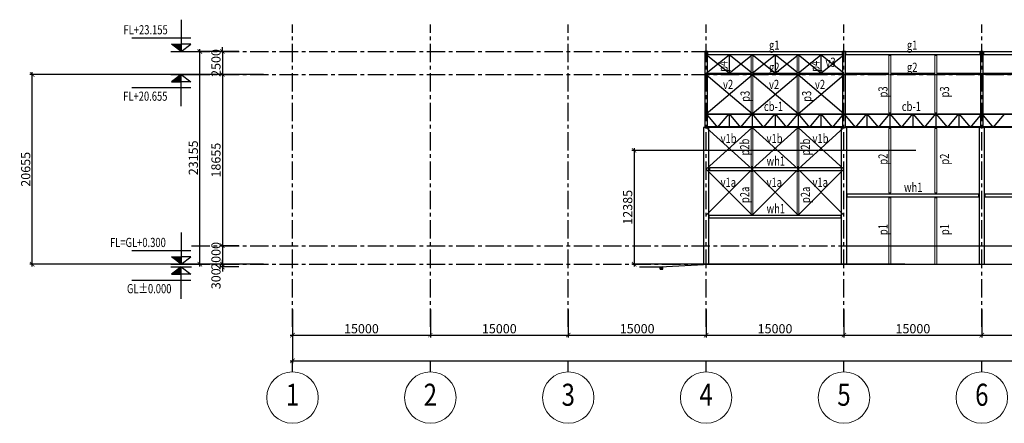
# Model space of a CAD drawing. Units: millimetres. Extents: x 3658153 to 5126043, y -840 to 567544.
# Drawn here: x 4045155 to 4152282, y 10061 to 54008 of the extents above; entities that cross this region are included whole.
import ezdxf
from ezdxf.enums import TextEntityAlignment as Align

# ---------------------------------------------------------------- set-up
doc = ezdxf.new("R2010")
doc.units = ezdxf.units.MM
doc.header["$LTSCALE"] = 2000
for name, pattern in [('CENTER', [2, 1.25, -0.25, 0.25, -0.25]), ('CONTINOUS', [0]), ('HIDDEN', [0.375, 0.25, -0.125])]:
    doc.linetypes.add(name, pattern=pattern)
doc.layers.get('Defpoints').update_dxf_attribs({"color": 30})
for name, color, linetype in [('KC-GHICHU', 4, 'Continuous'), ('KC-NETMANH', 8, 'Continuous'), ('KC3-TRUC', 5, 'CENTER'), ('KC3_BETONG', 2, 'HIDDEN'), ('KC3_DIM500', 1, 'Continuous'), ('KC3_Khungthep', 4, 'Continuous'), ('KC3_Text', 4, 'Continuous'), ('KC3_THANHDAN', 4, 'Continuous')]:
    doc.layers.add(name, color=color, linetype=linetype)
for name, color, linetype, lineweight in [('KC3_DM1', 7, 'Continuous', 20), ('KC3_DM2', 7, 'Continuous', 20), ('KT-GhiChu', 9, 'Continuous', 20), ('KT-NetThay', 7, 'Continuous', 25), ('KT-Text-en', 6, 'Continuous', 25)]:
    doc.layers.add(name, color=color, linetype=linetype, lineweight=lineweight)
doc.styles.add('DIM', font='romans.shx', dxfattribs={"width": 0.8, "bigfont": 'vns.shx'})
doc.styles.add('Romans', font='romans.shx', dxfattribs={"width": 0.75, "bigfont": 'vns.shx'})
doc.styles.add('VNCC-VnAvantH', font='Vhavan.ttf')
doc.styles.add('vnsimli', font='vnsimli.shx', dxfattribs={"width": 0.75})
doc.dimstyles.new('VNCC_DIM400', dxfattribs={"dimscale": 4, "dimtxt": 250, "dimasz": 120, "dimexe": 60, "dimexo": 0, "dimgap": 50, "dimtad": 1, "dimdec": 0, "dimzin": 0, "dimdsep": 46, "dimtxsty": 'Romans', "dimblk1": 'ARCHTICK', "dimblk2": 'ARCHTICK', "dimsah": 1, "dimcen": 150, "dimdle": 60, "dimclrd": 256, "dimclre": 256, "dimclrt": 4, "dimadec": 0, "dimazin": 0, "dimtfac": 1, "dimtdec": 0, "dimtix": 1, "dimtmove": 2, "dimatfit": 3, "dimfxl": 1, "dimtvp": 0.833333, "dimtolj": 1, "dimtzin": 0, "dimarcsym": 0})

# ---------------------------------------------------------------- blocks, each defined once
blk = doc.blocks.new('_ArchTick')
at = {"color": 0, "linetype": 'ByBlock', "const_width": 0.15}
blk.add_lwpolyline([(-0.5, -0.5), (0.5, 0.5)], dxfattribs=at)
blk = doc.blocks.new('*D652')
at = {"layer": 'Defpoints', "color": 0, "linetype": 'Continuous', "transparency": 16777216}
for p in [(4068989, 50544), (4067209, 48044), (4068989, 48044)]:
    blk.add_point(p, dxfattribs=at)
at = {"layer": 'KC3_DIM500', "linetype": 'Continuous', "lineweight": -2, "transparency": 16777216}
for p, q in [((4068989, 50544), (4066969, 50544)), ((4067209, 50544), (4067209, 51024)), ((4067209, 50544), (4067209, 48044)), ((4068989, 48044), (4066969, 48044)), ((4067209, 48044), (4067209, 47564))]:
    blk.add_line(p, q, dxfattribs=at)
at = {"layer": 'KC3_DIM500', "linetype": 'Continuous', "lineweight": -2, "transparency": 16777216, "xscale": 480, "yscale": 480, "zscale": 480}
for p, rotation in [((4067209, 50544), 270), ((4067209, 48044), 90)]:
    blk.add_blockref('_ArchTick', p, dxfattribs=dict(at, rotation=rotation))
at = {"layer": 'KC3_DIM500', "color": 4, "linetype": 'Continuous', "transparency": 16777216, "insert": (4066509, 49294), "char_height": 1000, "attachment_point": 5, "rotation": 90, "style": 'Romans'}
blk.add_mtext('\\A1;2500', dxfattribs=at)
blk = doc.blocks.new('*D653')
at = {"layer": 'Defpoints', "color": 0, "linetype": 'Continuous', "transparency": 16777216}
for p in [(4068989, 48044), (4067209, 29389), (4068989, 29389)]:
    blk.add_point(p, dxfattribs=at)
at = {"layer": 'KC3_DIM500', "linetype": 'Continuous', "lineweight": -2, "transparency": 16777216}
for p, q in [((4067209, 48284), (4067209, 29149)), ((4068989, 48044), (4066969, 48044)), ((4068989, 29389), (4066969, 29389))]:
    blk.add_line(p, q, dxfattribs=at)
at = {"layer": 'KC3_DIM500', "linetype": 'Continuous', "lineweight": -2, "transparency": 16777216, "xscale": 480, "yscale": 480, "zscale": 480}
for p, rotation in [((4067209, 48044), 90), ((4067209, 29389), 270)]:
    blk.add_blockref('_ArchTick', p, dxfattribs=dict(at, rotation=rotation))
at = {"layer": 'KC3_DIM500', "color": 4, "linetype": 'Continuous', "transparency": 16777216, "insert": (4066509, 38717), "char_height": 1000, "attachment_point": 5, "rotation": 90, "style": 'Romans'}
blk.add_mtext('\\A1;18655', dxfattribs=at)
blk = doc.blocks.new('*D654')
at = {"layer": 'Defpoints', "color": 0, "linetype": 'Continuous', "transparency": 16777216}
for p in [(4068989, 29389), (4067209, 27389), (4068989, 27389)]:
    blk.add_point(p, dxfattribs=at)
at = {"layer": 'KC3_DIM500', "linetype": 'Continuous', "lineweight": -2, "transparency": 16777216}
for p, q in [((4068989, 29389), (4066969, 29389)), ((4067209, 29629), (4067209, 27149)), ((4068989, 27389), (4066969, 27389))]:
    blk.add_line(p, q, dxfattribs=at)
at = {"layer": 'KC3_DIM500', "linetype": 'Continuous', "lineweight": -2, "transparency": 16777216, "xscale": 480, "yscale": 480, "zscale": 480}
for p, rotation in [((4067209, 29389), 90), ((4067209, 27389), 270)]:
    blk.add_blockref('_ArchTick', p, dxfattribs=dict(at, rotation=rotation))
at = {"layer": 'KC3_DIM500', "color": 4, "linetype": 'Continuous', "transparency": 16777216, "insert": (4066509, 28289), "char_height": 1000, "attachment_point": 5, "rotation": 90, "style": 'Romans'}
blk.add_mtext('\\A1;2000', dxfattribs=at)
blk = doc.blocks.new('*D655')
at = {"layer": 'Defpoints', "color": 0, "linetype": 'Continuous', "transparency": 16777216}
for p in [(4067209, 27089), (4068989, 27389), (4068989, 27089)]:
    blk.add_point(p, dxfattribs=at)
at = {"layer": 'KC3_DIM500', "linetype": 'Continuous', "lineweight": -2, "transparency": 16777216}
for p, q in [((4067209, 27389), (4067209, 27869)), ((4068989, 27389), (4066969, 27389)), ((4068989, 27089), (4066969, 27089)), ((4067209, 27389), (4067209, 27089)), ((4067209, 27089), (4067209, 26609))]:
    blk.add_line(p, q, dxfattribs=at)
at = {"layer": 'KC3_DIM500', "linetype": 'Continuous', "lineweight": -2, "transparency": 16777216, "xscale": 480, "yscale": 480, "zscale": 480}
for p, rotation in [((4067209, 27389), 270), ((4067209, 27089), 90)]:
    blk.add_blockref('_ArchTick', p, dxfattribs=dict(at, rotation=rotation))
at = {"layer": 'KC3_DIM500', "color": 4, "linetype": 'Continuous', "transparency": 16777216, "insert": (4066509, 25799), "char_height": 1000, "attachment_point": 5, "rotation": 90, "style": 'Romans'}
blk.add_mtext('\\A1;300', dxfattribs=at)
blk = doc.blocks.new('caodo')
at = {"layer": 'KC-NETMANH', "linetype": 'Continuous'}
blk.add_hatch(color=256, dxfattribs=at).paths.add_polyline_path([(2.64, 2.01), (0, 2.01), (0, 0)])
for p, q in [((2.78, 0), (-2.78, 0)), ((0, 0), (2.64, 2.01)), ((2.64, 2.01), (0, 2.01))]:
    blk.add_line(p, q, dxfattribs=at)
for points in [[(0, 8.66), (0, 0), (-2.64, 2.01), (0, 2.01)], [(0, 8.66), (0, 0), (-2.64, 2.01), (0, 2.01)], [(0, 8.66), (0, 0), (2.64, 2.01), (0, 2.01)], [(-2.64, 3.66), (13.44, 3.66)]]:
    blk.add_lwpolyline(points, dxfattribs=at)
blk = doc.blocks.new('*D656')
at = {"layer": 'Defpoints', "color": 0, "linetype": 'Continuous', "transparency": 16777216}
for p in [(4064749, 50544), (4068989, 50544), (4068989, 27389)]:
    blk.add_point(p, dxfattribs=at)
at = {"layer": 'KC3_DIM500', "linetype": 'Continuous', "lineweight": -2, "transparency": 16777216}
for p, q in [((4068989, 50544), (4064509, 50544)), ((4064749, 27149), (4064749, 50784)), ((4068989, 27389), (4064509, 27389))]:
    blk.add_line(p, q, dxfattribs=at)
at = {"layer": 'KC3_DIM500', "linetype": 'Continuous', "lineweight": -2, "transparency": 16777216, "xscale": 480, "yscale": 480, "zscale": 480}
for p, rotation in [((4064749, 50544), 90), ((4064749, 27389), 270)]:
    blk.add_blockref('_ArchTick', p, dxfattribs=dict(at, rotation=rotation))
at = {"layer": 'KC3_DIM500', "color": 4, "linetype": 'Continuous', "transparency": 16777216, "insert": (4064049, 38967), "char_height": 1000, "attachment_point": 5, "rotation": 90, "style": 'Romans'}
blk.add_mtext('\\A1;23155', dxfattribs=at)
blk = doc.blocks.new('*D657')
at = {"layer": 'Defpoints', "color": 0, "linetype": 'Continuous', "transparency": 16777216}
for p in [(4074837, 22461), (4324837, 22461), (4324837, 16861)]:
    blk.add_point(p, dxfattribs=at)
at = {"layer": 'KC3_DIM500', "linetype": 'Continuous', "lineweight": -2, "transparency": 16777216}
for p, q in [((4074837, 22461), (4074837, 16621)), ((4324837, 22461), (4324837, 16621)), ((4074597, 16861), (4325077, 16861))]:
    blk.add_line(p, q, dxfattribs=at)
at = {"layer": 'KC3_DIM500', "linetype": 'Continuous', "lineweight": -2, "transparency": 16777216, "xscale": 480, "yscale": 480, "zscale": 480, "rotation": 180}
blk.add_blockref('_ArchTick', (4074837, 16861), dxfattribs=at)
at = {"layer": 'KC3_DIM500', "linetype": 'Continuous', "lineweight": -2, "transparency": 16777216, "xscale": 480, "yscale": 480, "zscale": 480}
blk.add_blockref('_ArchTick', (4324837, 16861), dxfattribs=at)
at = {"layer": 'KC3_DIM500', "color": 4, "linetype": 'Continuous', "transparency": 16777216, "insert": (4199837, 17561), "char_height": 1000, "attachment_point": 5, "style": 'Romans'}
blk.add_mtext('\\A1;250000', dxfattribs=at)
blk = doc.blocks.new('*D658')
at = {"layer": 'Defpoints', "color": 0, "linetype": 'Continuous', "transparency": 16777216}
for p in [(4074837, 22461), (4089837, 22461), (4089837, 19661)]:
    blk.add_point(p, dxfattribs=at)
at = {"layer": 'KC3_DIM500', "linetype": 'Continuous', "lineweight": -2, "transparency": 16777216}
for p, q in [((4074837, 22461), (4074837, 19421)), ((4089837, 22461), (4089837, 19421)), ((4074597, 19661), (4090077, 19661))]:
    blk.add_line(p, q, dxfattribs=at)
at = {"layer": 'KC3_DIM500', "linetype": 'Continuous', "lineweight": -2, "transparency": 16777216, "xscale": 480, "yscale": 480, "zscale": 480, "rotation": 180}
blk.add_blockref('_ArchTick', (4074837, 19661), dxfattribs=at)
at = {"layer": 'KC3_DIM500', "linetype": 'Continuous', "lineweight": -2, "transparency": 16777216, "xscale": 480, "yscale": 480, "zscale": 480}
blk.add_blockref('_ArchTick', (4089837, 19661), dxfattribs=at)
at = {"layer": 'KC3_DIM500', "color": 4, "linetype": 'Continuous', "transparency": 16777216, "insert": (4082337, 20361), "char_height": 1000, "attachment_point": 5, "style": 'Romans'}
blk.add_mtext('\\A1;15000', dxfattribs=at)
blk = doc.blocks.new('*D659')
at = {"layer": 'Defpoints', "color": 0, "linetype": 'Continuous', "transparency": 16777216}
for p in [(4089837, 22461), (4104837, 22461), (4104837, 19661)]:
    blk.add_point(p, dxfattribs=at)
at = {"layer": 'KC3_DIM500', "linetype": 'Continuous', "lineweight": -2, "transparency": 16777216}
for p, q in [((4089837, 22461), (4089837, 19421)), ((4104837, 22461), (4104837, 19421)), ((4089597, 19661), (4105077, 19661))]:
    blk.add_line(p, q, dxfattribs=at)
at = {"layer": 'KC3_DIM500', "linetype": 'Continuous', "lineweight": -2, "transparency": 16777216, "xscale": 480, "yscale": 480, "zscale": 480, "rotation": 180}
blk.add_blockref('_ArchTick', (4089837, 19661), dxfattribs=at)
at = {"layer": 'KC3_DIM500', "linetype": 'Continuous', "lineweight": -2, "transparency": 16777216, "xscale": 480, "yscale": 480, "zscale": 480}
blk.add_blockref('_ArchTick', (4104837, 19661), dxfattribs=at)
at = {"layer": 'KC3_DIM500', "color": 4, "linetype": 'Continuous', "transparency": 16777216, "insert": (4097337, 20361), "char_height": 1000, "attachment_point": 5, "style": 'Romans'}
blk.add_mtext('\\A1;15000', dxfattribs=at)
blk = doc.blocks.new('*D660')
at = {"layer": 'Defpoints', "color": 0, "linetype": 'Continuous', "transparency": 16777216}
for p in [(4104837, 22461), (4119837, 22461), (4119837, 19661)]:
    blk.add_point(p, dxfattribs=at)
at = {"layer": 'KC3_DIM500', "linetype": 'Continuous', "lineweight": -2, "transparency": 16777216}
for p, q in [((4104837, 22461), (4104837, 19421)), ((4119837, 22461), (4119837, 19421)), ((4104597, 19661), (4120077, 19661))]:
    blk.add_line(p, q, dxfattribs=at)
at = {"layer": 'KC3_DIM500', "linetype": 'Continuous', "lineweight": -2, "transparency": 16777216, "xscale": 480, "yscale": 480, "zscale": 480, "rotation": 180}
blk.add_blockref('_ArchTick', (4104837, 19661), dxfattribs=at)
at = {"layer": 'KC3_DIM500', "linetype": 'Continuous', "lineweight": -2, "transparency": 16777216, "xscale": 480, "yscale": 480, "zscale": 480}
blk.add_blockref('_ArchTick', (4119837, 19661), dxfattribs=at)
at = {"layer": 'KC3_DIM500', "color": 4, "linetype": 'Continuous', "transparency": 16777216, "insert": (4112337, 20361), "char_height": 1000, "attachment_point": 5, "style": 'Romans'}
blk.add_mtext('\\A1;15000', dxfattribs=at)
blk = doc.blocks.new('*D661')
at = {"layer": 'Defpoints', "color": 0, "linetype": 'Continuous', "transparency": 16777216}
for p in [(4119837, 22461), (4134837, 22461), (4134837, 19661)]:
    blk.add_point(p, dxfattribs=at)
at = {"layer": 'KC3_DIM500', "linetype": 'Continuous', "lineweight": -2, "transparency": 16777216}
for p, q in [((4119837, 22461), (4119837, 19421)), ((4134837, 22461), (4134837, 19421)), ((4119597, 19661), (4135077, 19661))]:
    blk.add_line(p, q, dxfattribs=at)
at = {"layer": 'KC3_DIM500', "linetype": 'Continuous', "lineweight": -2, "transparency": 16777216, "xscale": 480, "yscale": 480, "zscale": 480, "rotation": 180}
blk.add_blockref('_ArchTick', (4119837, 19661), dxfattribs=at)
at = {"layer": 'KC3_DIM500', "linetype": 'Continuous', "lineweight": -2, "transparency": 16777216, "xscale": 480, "yscale": 480, "zscale": 480}
blk.add_blockref('_ArchTick', (4134837, 19661), dxfattribs=at)
at = {"layer": 'KC3_DIM500', "color": 4, "linetype": 'Continuous', "transparency": 16777216, "insert": (4127337, 20361), "char_height": 1000, "attachment_point": 5, "style": 'Romans'}
blk.add_mtext('\\A1;15000', dxfattribs=at)
blk = doc.blocks.new('*D662')
at = {"layer": 'Defpoints', "color": 0, "linetype": 'Continuous', "transparency": 16777216}
for p in [(4134837, 22461), (4149837, 22461), (4149837, 19661)]:
    blk.add_point(p, dxfattribs=at)
at = {"layer": 'KC3_DIM500', "linetype": 'Continuous', "lineweight": -2, "transparency": 16777216}
for p, q in [((4134837, 22461), (4134837, 19421)), ((4149837, 22461), (4149837, 19421)), ((4134597, 19661), (4150077, 19661))]:
    blk.add_line(p, q, dxfattribs=at)
at = {"layer": 'KC3_DIM500', "linetype": 'Continuous', "lineweight": -2, "transparency": 16777216, "xscale": 480, "yscale": 480, "zscale": 480, "rotation": 180}
blk.add_blockref('_ArchTick', (4134837, 19661), dxfattribs=at)
at = {"layer": 'KC3_DIM500', "linetype": 'Continuous', "lineweight": -2, "transparency": 16777216, "xscale": 480, "yscale": 480, "zscale": 480}
blk.add_blockref('_ArchTick', (4149837, 19661), dxfattribs=at)
at = {"layer": 'KC3_DIM500', "color": 4, "linetype": 'Continuous', "transparency": 16777216, "insert": (4142337, 20361), "char_height": 1000, "attachment_point": 5, "style": 'Romans'}
blk.add_mtext('\\A1;15000', dxfattribs=at)
blk = doc.blocks.new('*D663')
at = {"layer": 'Defpoints', "color": 0, "linetype": 'Continuous', "transparency": 16777216}
for p in [(4149837, 22461), (4164837, 22461), (4164837, 19661)]:
    blk.add_point(p, dxfattribs=at)
at = {"layer": 'KC3_DIM500', "linetype": 'Continuous', "lineweight": -2, "transparency": 16777216}
for p, q in [((4149837, 22461), (4149837, 19421)), ((4164837, 22461), (4164837, 19421)), ((4149597, 19661), (4165077, 19661))]:
    blk.add_line(p, q, dxfattribs=at)
at = {"layer": 'KC3_DIM500', "linetype": 'Continuous', "lineweight": -2, "transparency": 16777216, "xscale": 480, "yscale": 480, "zscale": 480, "rotation": 180}
blk.add_blockref('_ArchTick', (4149837, 19661), dxfattribs=at)
at = {"layer": 'KC3_DIM500', "linetype": 'Continuous', "lineweight": -2, "transparency": 16777216, "xscale": 480, "yscale": 480, "zscale": 480}
blk.add_blockref('_ArchTick', (4164837, 19661), dxfattribs=at)
at = {"layer": 'KC3_DIM500', "color": 4, "linetype": 'Continuous', "transparency": 16777216, "insert": (4157337, 20361), "char_height": 1000, "attachment_point": 5, "style": 'Romans'}
blk.add_mtext('\\A1;15000', dxfattribs=at)
blk = doc.blocks.new('KH-Truc doc')
at = {"layer": 'KT-GhiChu'}
blk.add_circle((0, 1000), 700, dxfattribs=at)
at = {"layer": 'KT-NetThay'}
blk.add_line((0, 300), (0, 0), dxfattribs=at)
at = {"layer": 'KT-Text-en', "style": 'VNCC-VnAvantH'}
blk.add_attdef('1', text='', height=700, dxfattribs=at).set_placement((0, 1000), align=Align.MIDDLE)
blk = doc.blocks.new('*D684')
at = {"layer": 'Defpoints', "color": 0, "linetype": 'Continuous', "transparency": 16777216}
for p in [(4046511, 48044), (4071666, 48044), (4071666, 27389)]:
    blk.add_point(p, dxfattribs=at)
at = {"layer": 'KC3_DM2', "linetype": 'Continuous', "lineweight": -2, "transparency": 16777216}
for p, q in [((4046511, 27149), (4046511, 48284)), ((4071666, 48044), (4046271, 48044)), ((4071666, 27389), (4046271, 27389))]:
    blk.add_line(p, q, dxfattribs=at)
at = {"layer": 'KC3_DM2', "linetype": 'Continuous', "lineweight": -2, "transparency": 16777216, "xscale": 480, "yscale": 480, "zscale": 480}
for p, rotation in [((4046511, 48044), 90), ((4046511, 27389), 270)]:
    blk.add_blockref('_ArchTick', p, dxfattribs=dict(at, rotation=rotation))
at = {"layer": 'KC3_DM2', "color": 4, "linetype": 'Continuous', "transparency": 16777216, "insert": (4045811, 37717), "char_height": 1000, "attachment_point": 5, "rotation": 90, "style": 'Romans'}
blk.add_mtext('\\A1;20655', dxfattribs=at)
blk = doc.blocks.new('*D685')
at = {"layer": 'Defpoints', "color": 0, "linetype": 'Continuous', "transparency": 16777216}
for p in [(4142639, 39774), (4112005, 27389), (4141448, 27389)]:
    blk.add_point(p, dxfattribs=at)
at = {"layer": 'KC3_DM2', "linetype": 'Continuous', "lineweight": -2, "transparency": 16777216}
for p, q in [((4142639, 39774), (4111765, 39774)), ((4112005, 40014), (4112005, 27149)), ((4141448, 27389), (4111765, 27389))]:
    blk.add_line(p, q, dxfattribs=at)
at = {"layer": 'KC3_DM2', "linetype": 'Continuous', "lineweight": -2, "transparency": 16777216, "xscale": 480, "yscale": 480, "zscale": 480}
for p, rotation in [((4112005, 39774), 90), ((4112005, 27389), 270)]:
    blk.add_blockref('_ArchTick', p, dxfattribs=dict(at, rotation=rotation))
at = {"layer": 'KC3_DM2', "color": 4, "linetype": 'Continuous', "transparency": 16777216, "insert": (4111305, 33582), "char_height": 1000, "attachment_point": 5, "rotation": 90, "style": 'Romans'}
blk.add_mtext('\\A1;12385', dxfattribs=at)

msp = doc.modelspace()

# ---------------------------------------------------------------- linework, layer by layer
at = {"layer": 'KC3-TRUC', "ltscale": 0.8}
for p, q in [((4074836.82535, 20571.63235), (4074836.82535, 53468.66876)), ((4089836.82535, 20571.63235), (4089836.82535, 53468.66876)), ((4104836.82535, 20571.63235), (4104836.82535, 53468.66876)), ((4119836.82535, 20571.63235), (4119836.82535, 53468.66876)), ((4134836.82535, 20571.63235), (4134836.82535, 53468.66876)), ((4149836.82535, 20571.63235), (4149836.82535, 53468.66876)), ((4063836.82535, 50544.31554), (4342060.21317, 50544.31554)), ((4063836.82535, 48044.31554), (4342060.21317, 48044.31554)), ((4063836.82535, 29389.31672), (4342060.21317, 29389.31672)), ((4063836.82535, 27389.31554), (4342060.21317, 27389.31554))]:
    msp.add_line(p, q, dxfattribs=at)
at = {"layer": 'KC3_BETONG', "linetype": 'Continuous'}
msp.add_line((4134536.82584, 29389.31671), (4156886.8256, 29389.31701), dxfattribs=at)
at = {"layer": 'KC3_BETONG', "linetype": 'CONTINOUS', "ltscale": 300}
for p, q in [((4112576.76815, 27089.31554), (4114836.82584, 27089.31554)), ((4115136.82584, 27105.9822), (4114836.82584, 26849.31554)), ((4114836.82584, 26849.31554), (4114836.82584, 27089.31554)), ((4114836.82584, 27089.31554), (4115136.82584, 26849.31554)), ((4114836.82584, 26849.31554), (4115136.82584, 26849.31554)), ((4115136.82584, 26849.31554), (4115136.82584, 27105.9822))]:
    msp.add_line(p, q, dxfattribs=at)
msp.add_lwpolyline([(4114836.82584, 27089.31554), (4120236.82633, 27389.31554), (4319936.82584, 27389.31554), (4329836.82682, 27089.31554), (4329536.82682, 26849.31554), (4329536.82682, 27105.9822), (4329836.82682, 26849.31554), (4329536.82682, 26849.31554)], dxfattribs=at)
at = {"layer": 'KC3_DM1', "color": 4}
for points in [[(4124736.82535, 50094.31554), (4124936.82535, 50094.31554), (4124936.82535, 43874.31554), (4124736.82535, 43874.31554), (4124736.82535, 50094.31554)], [(4129736.82535, 50094.31554), (4129936.82535, 50094.31554), (4129936.82535, 43874.31554), (4129736.82535, 43874.31554), (4129736.82535, 50094.31554)], [(4139736.82535, 50094.31554), (4139936.82535, 50094.31554), (4139936.82535, 43874.31554), (4139736.82535, 43874.31554), (4139736.82535, 50094.31554)], [(4144736.82535, 50094.31554), (4144936.82535, 50094.31554), (4144936.82535, 43874.31554), (4144736.82535, 43874.31554), (4144736.82535, 50094.31554)], [(4124736.82535, 42174.31554), (4124936.82535, 42174.31554), (4124936.82535, 38014.31574), (4124736.82535, 38014.31574), (4124736.82535, 42174.31554)], [(4129736.82486, 42174.31554), (4129936.82486, 42174.31554), (4129936.82486, 38014.31574), (4129736.82486, 38014.31574), (4129736.82486, 42174.31554)], [(4139736.82535, 42174.31554), (4139936.82535, 42174.31554), (4139936.82535, 35149.31622), (4139736.82535, 35149.31622), (4139736.82535, 42174.31554)], [(4144736.82535, 42174.31554), (4144936.82535, 42174.31554), (4144936.82535, 35149.31622), (4144736.82535, 35149.31622), (4144736.82535, 42174.31554)], [(4124736.82535, 37464.31574), (4124936.82535, 37464.31574), (4124936.82535, 32839.31554), (4124736.82535, 32839.31554), (4124736.82535, 37464.31574)], [(4129736.82486, 37464.31574), (4129936.82486, 37464.31574), (4129936.82486, 32839.31554), (4129736.82486, 32839.31554), (4129736.82486, 37464.31574)], [(4139736.82535, 34599.31622), (4139936.82535, 34599.31622), (4139936.82535, 27389.31554), (4139736.82535, 27389.31554), (4139736.82535, 34599.31622)], [(4144736.82535, 34599.31622), (4144936.82535, 34599.31622), (4144936.82535, 27389.31554), (4144736.82535, 27389.31554), (4144736.82535, 34599.31622)]]:
    msp.add_lwpolyline(points, dxfattribs=at)
at = {"layer": 'KC3_Khungthep', "linetype": 'Continuous'}
for points in [[(4119686.82584, 42274.31554), (4119986.82584, 42274.31554), (4119986.82584, 50544.31554), (4119686.82584, 50544.31554)], [(4134686.82584, 42274.31554), (4134986.82584, 42274.31554), (4134986.82584, 50544.31554), (4134686.82584, 50544.31554)], [(4134686.82584, 42274.31554), (4134986.82584, 42274.31554), (4134986.82584, 50544.31554), (4134686.82584, 50544.31554)], [(4149686.82584, 42274.31554), (4149986.82584, 42274.31554), (4149986.82584, 50544.31554), (4149686.82584, 50544.31554)], [(4119536.82584, 27389.31554), (4120136.82584, 27389.31554), (4120136.82584, 42274.31554), (4119536.82584, 42274.31554)], [(4134536.82584, 27389.31554), (4135136.82584, 27389.31554), (4135136.82584, 42274.31554), (4134536.82584, 42274.31554)], [(4134536.82584, 27389.31554), (4135136.82584, 27389.31554), (4135136.82584, 42274.31554), (4134536.82584, 42274.31554)], [(4149536.82584, 27389.31554), (4150136.82584, 27389.31554), (4150136.82584, 42274.31554), (4149536.82584, 42274.31554)]]:
    msp.add_lwpolyline(points, close=True, dxfattribs=at)
at = {"layer": 'KC3_THANHDAN', "linetype": 'Continuous'}
for p, q in [((4122336.82584, 48169.31436), (4119836.82584, 50194.31554)), ((4119836.82584, 48169.31436), (4122336.82584, 50194.31554)), ((4122336.82584, 50194.31554), (4122336.82584, 48169.31554)), ((4124836.82584, 48169.31436), (4122336.82584, 50194.31554)), ((4122336.82584, 48169.31436), (4124836.82584, 50194.31554)), ((4127336.82535, 48169.31436), (4124836.82535, 50194.31554)), ((4124836.82535, 48169.31436), (4127336.82535, 50194.31554)), ((4127336.82535, 50194.31554), (4127336.82535, 48169.31554)), ((4129836.82535, 48169.31436), (4127336.82535, 50194.31554)), ((4127336.82535, 48169.31436), (4129836.82535, 50194.31554)), ((4132336.8251, 48169.31387), (4129836.8251, 50194.31505)), ((4129836.8251, 48169.31387), (4132336.8251, 50194.31505)), ((4132336.8251, 50194.31505), (4132336.8251, 48169.31505)), ((4134836.8251, 48169.31387), (4132336.8251, 50194.31505)), ((4132336.8251, 48169.31387), (4134836.8251, 50194.31505)), ((4124836.82437, 43774.31436), (4119836.82486, 48019.31318)), ((4119836.82486, 43774.31436), (4124836.82437, 48019.31318)), ((4129836.82437, 43774.31436), (4124836.82486, 48019.31318)), ((4124836.82486, 43774.31436), (4129836.82437, 48019.31318)), ((4134836.82486, 43774.31436), (4129836.82535, 48019.31318)), ((4129836.82535, 43774.31436), (4134836.82486, 48019.31318)), ((4119836.82584, 43774.31554), (4121086.82584, 42274.31554)), ((4121086.82584, 42274.31554), (4122336.82584, 43774.31554)), ((4122336.82584, 43774.31554), (4123586.82584, 42274.31554)), ((4122336.82584, 43774.31554), (4122336.82584, 42274.31554)), ((4123586.82584, 42274.31554), (4124836.82584, 43774.31554)), ((4124836.82584, 43774.31554), (4126086.82584, 42274.31554)), ((4124836.82635, 43774.31554), (4124836.82635, 42274.31554)), ((4126086.82584, 42274.31554), (4127336.82584, 43774.31554)), ((4127336.82584, 43774.31554), (4128586.82584, 42274.31554)), ((4127336.82584, 43774.31554), (4127336.82584, 42274.31554)), ((4128586.82584, 42274.31554), (4129836.82584, 43774.31554)), ((4129836.82584, 43774.31554), (4131086.82584, 42274.31554)), ((4129836.83152, 43774.30873), (4129836.83152, 42274.30873)), ((4131086.82584, 42274.31554), (4132336.82584, 43774.31554)), ((4132336.82584, 43774.31554), (4133586.82584, 42274.31554)), ((4132336.82584, 43774.31554), (4132336.82584, 42274.31554)), ((4133586.82584, 42274.31554), (4134836.82584, 43774.31554)), ((4134836.82584, 43774.31554), (4136086.82584, 42274.31554)), ((4136086.82584, 42274.31554), (4137336.82584, 43774.31554)), ((4137336.82535, 43774.31554), (4137336.82535, 42274.31554)), ((4137336.82584, 43774.31554), (4138586.82584, 42274.31554)), ((4138586.82584, 42274.31554), (4139836.82584, 43774.31554)), ((4139836.82584, 43774.31554), (4141086.82584, 42274.31554)), ((4139836.82586, 43774.31554), (4139836.82586, 42274.31554)), ((4141086.82584, 42274.31554), (4142336.82584, 43774.31554)), ((4142336.82535, 43774.31554), (4142336.82535, 42274.31554)), ((4142336.82584, 43774.31554), (4143586.82584, 42274.31554)), ((4143586.82584, 42274.31554), (4144836.82584, 43774.31554)), ((4144836.82584, 43774.31554), (4146086.82584, 42274.31554)), ((4144836.83103, 43774.30873), (4144836.83103, 42274.30873)), ((4146086.82584, 42274.31554), (4147336.82584, 43774.31554)), ((4147336.82535, 43774.31554), (4147336.82535, 42274.31554)), ((4147336.82584, 43774.31554), (4148586.82584, 42274.31554)), ((4148586.82584, 42274.31554), (4149836.82584, 43774.31554)), ((4149836.82584, 43774.31554), (4151086.82584, 42274.31554)), ((4151086.82584, 42274.31554), (4152336.82584, 43774.31554)), ((4124836.82535, 37739.31554), (4119836.82584, 42274.31554)), ((4119836.82584, 37739.31554), (4124836.82535, 42274.31554)), ((4129836.82535, 37739.31554), (4124836.82584, 42274.31554)), ((4124836.82584, 37739.31554), (4129836.82535, 42274.31554)), ((4134836.82486, 37739.31554), (4129836.82535, 42274.31554)), ((4129836.82535, 37739.31554), (4134836.82486, 42274.31554)), ((4124836.82535, 32739.31554), (4119836.82584, 37739.31554)), ((4119836.82584, 32739.31554), (4124836.82535, 37739.31554)), ((4124836.82535, 32739.31554), (4129836.82535, 37739.31554)), ((4129836.82535, 32739.31554), (4124836.82584, 37739.31554)), ((4134836.82486, 32739.31554), (4129836.82535, 37739.31554)), ((4129836.82535, 32739.31554), (4134836.82486, 37739.31554))]:
    msp.add_line(p, q, dxfattribs=at)
for points in [[(4120036.82584, 50544.31554), (4134636.82584, 50544.31554), (4134636.82584, 50194.31554), (4120036.82584, 50194.31554)], [(4135036.82584, 50544.31554), (4149636.82584, 50544.31554), (4149636.82584, 50194.31554), (4135036.82584, 50194.31554)], [(4150036.82584, 50544.31554), (4164636.82584, 50544.31554), (4164636.82584, 50194.31554), (4150036.82584, 50194.31554)], [(4120036.82584, 48169.31554), (4124686.82535, 48169.31554), (4124686.82535, 48044.31554), (4120036.82584, 48044.31554)], [(4124986.82535, 48169.31554), (4129636.82486, 48169.31554), (4129636.82486, 48044.31554), (4124986.82535, 48044.31554)], [(4129986.82535, 48169.31554), (4134636.82486, 48169.31554), (4134636.82486, 48044.31554), (4129986.82535, 48044.31554)], [(4135036.82584, 48169.31554), (4139686.82535, 48169.31554), (4139686.82535, 48044.31554), (4135036.82584, 48044.31554)], [(4139986.82535, 48169.31554), (4144636.82486, 48169.31554), (4144636.82486, 48044.31554), (4139986.82535, 48044.31554)], [(4144986.82535, 48169.31554), (4149636.82486, 48169.31554), (4149636.82486, 48044.31554), (4144986.82535, 48044.31554)], [(4150036.82584, 48169.31554), (4154686.82535, 48169.31554), (4154686.82535, 48044.31554), (4150036.82584, 48044.31554)], [(4120036.82584, 43774.31554), (4134636.82584, 43774.31554), (4134636.82584, 43674.31554), (4120036.82584, 43674.31554)], [(4135036.82584, 43774.31554), (4149636.82584, 43774.31554), (4149636.82584, 43674.31554), (4135036.82584, 43674.31554)], [(4150036.82584, 43774.31554), (4164636.82584, 43774.31554), (4164636.82584, 43674.31554), (4150036.82584, 43674.31554)], [(4120036.82584, 42374.31554), (4134636.82584, 42374.31554), (4134636.82584, 42274.31554), (4120036.82584, 42274.31554)], [(4135036.82584, 42374.31554), (4149636.82584, 42374.31554), (4149636.82584, 42274.31554), (4135036.82584, 42274.31554)], [(4150036.82584, 42374.31554), (4164636.82584, 42374.31554), (4164636.82584, 42274.31554), (4150036.82584, 42274.31554)], [(4120236.82584, 37914.31574), (4134536.82584, 37914.31574), (4134536.82584, 37564.31574), (4120236.82584, 37564.31574)], [(4135186.82584, 35049.31622), (4149486.82584, 35049.31622), (4149486.82584, 34699.31622), (4135186.82584, 34699.31622)], [(4150186.82584, 35049.31622), (4164486.82584, 35049.31622), (4164486.82584, 34699.31622), (4150186.82584, 34699.31622)], [(4120186.82584, 32739.31554), (4134486.82584, 32739.31554), (4134486.82584, 32389.31554), (4120186.82584, 32389.31554)]]:
    msp.add_lwpolyline(points, close=True, dxfattribs=at)

# ---------------------------------------------------------------- block references
at = {"layer": 'KC-NETMANH', "xscale": -400, "yscale": 400, "zscale": 400}
for p in [(4062723.8365, 50544.31554), (4062723.8365, 27389.31554)]:
    msp.add_blockref('caodo', p, dxfattribs=at)
at = {"layer": 'KC-NETMANH', "xscale": 400, "yscale": 400, "zscale": 400, "rotation": 180}
for p in [(4062723.8365, 48044.31554), (4062723.8365, 27089.31554)]:
    msp.add_blockref('caodo', p, dxfattribs=at)
at = {"layer": 'KC3_DIM500', "linetype": 'CENTER', "ltscale": 300}
ref = msp.add_blockref('KH-Truc doc', (4074836.82584, 16861.33039), dxfattribs=dict(at, xscale=-4, yscale=4, zscale=4, rotation=180))
ref.add_attrib('1', '1', dxfattribs={"layer": 'KC-GHICHU', "height": 2400, "style": 'VNCC-VnAvantH', "width": 0.8}).set_placement((4074836.82584, 12861.33039), align=Align.MIDDLE)
ref = msp.add_blockref('KH-Truc doc', (4089836.82535, 16861.33039), dxfattribs=dict(at, xscale=-4, yscale=4, zscale=4, rotation=180))
ref.add_attrib('1', '2', dxfattribs={"layer": 'KC-GHICHU', "height": 2400, "style": 'VNCC-VnAvantH', "width": 0.8}).set_placement((4089836.82535, 12861.33039), align=Align.MIDDLE)
ref = msp.add_blockref('KH-Truc doc', (4104836.82535, 16861.33039), dxfattribs=dict(at, xscale=-4, yscale=4, zscale=4, rotation=180))
ref.add_attrib('1', '3', dxfattribs={"layer": 'KC-GHICHU', "height": 2400, "style": 'VNCC-VnAvantH', "width": 0.8}).set_placement((4104836.82535, 12861.33039), align=Align.MIDDLE)
ref = msp.add_blockref('KH-Truc doc', (4119836.82535, 16861.33039), dxfattribs=dict(at, xscale=-4, yscale=4, zscale=4, rotation=180))
ref.add_attrib('1', '4', dxfattribs={"layer": 'KC-GHICHU', "height": 2400, "style": 'VNCC-VnAvantH', "width": 0.8}).set_placement((4119836.82535, 12861.33039), align=Align.MIDDLE)
ref = msp.add_blockref('KH-Truc doc', (4134836.82535, 16861.33039), dxfattribs=dict(at, xscale=-4, yscale=4, zscale=4, rotation=180))
ref.add_attrib('1', '5', dxfattribs={"layer": 'KC-GHICHU', "height": 2400, "style": 'VNCC-VnAvantH', "width": 0.8}).set_placement((4134836.82535, 12861.33039), align=Align.MIDDLE)
ref = msp.add_blockref('KH-Truc doc', (4149836.82535, 16861.33039), dxfattribs=dict(at, xscale=-4, yscale=4, zscale=4, rotation=180))
ref.add_attrib('1', '6', dxfattribs={"layer": 'KC-GHICHU', "height": 2400, "style": 'VNCC-VnAvantH', "width": 0.8}).set_placement((4149836.82535, 12861.33039), align=Align.MIDDLE)

# ---------------------------------------------------------------- texts
at = {"layer": 'KC-GHICHU', "linetype": 'Continuous', "style": 'DIM', "width": 0.75}
for s, p in [('FL+23.155', (4056448.60033, 52408.5031)), ('FL+20.655', (4056416.98708, 45180.12798)), ('FL=GL+0.300', (4054983.35971, 29253.5031)), ('GL%%P0.000', (4056825.9044, 24225.12798))]:
    msp.add_text(s, height=1000, dxfattribs=at).set_placement(p)
at = {"layer": 'KC3_Text', "style": 'vnsimli', "width": 0.75}
for s, p in [('g1', (4126682.42818, 50735.07267)), ('g1', (4141682.42818, 50735.07267)), ('g2', (4126682.42818, 48329.46435)), ('v3', (4132832.27813, 48872.77208)), ('g2', (4141682.42818, 48329.46435)), ('v2', (4121682.42696, 46460.37954)), ('v2', (4126682.42696, 46460.37954)), ('v2', (4131682.42745, 46460.37954)), ('cb-1', (4126131.20727, 44065.52604)), ('cb-1', (4141131.20727, 44065.52604)), ('v1b', (4121418.81211, 40570.38131)), ('v1b', (4126418.81162, 40570.38131)), ('v1b', (4131418.81162, 40570.38131)), ('wh1', (4126418.81162, 38115.88965)), ('v1a', (4121418.81211, 35802.88131)), ('v1a', (4126418.81162, 35802.88131)), ('v1a', (4131418.81162, 35802.88131)), ('wh1', (4141368.81162, 35250.89013)), ('wh1', (4126418.81162, 32940.88944))]:
    msp.add_text(s, height=1000, dxfattribs=at).set_placement(p)
for s, p in [('p4', (4122179.89207, 48332.00312)), ('p4', (4132179.89134, 48332.00263)), ('p3', (4124579.89207, 45061.73395)), ('p3', (4131278.37814, 45061.73395)), ('p3', (4139579.89158, 45540.55985)), ('p3', (4146278.37765, 45540.55985)), ('p2b', (4124533.60916, 39218.35486)), ('p2b', (4131140.04105, 39218.35486)), ('p2', (4139579.89158, 38220.20629)), ('p2', (4146278.37765, 38220.20629)), ('p2a', (4124533.60916, 34043.35465)), ('p2a', (4131140.04105, 34043.35465)), ('p1', (4139579.89158, 30552.70629)), ('p1', (4146278.37765, 30552.70629))]:
    msp.add_text(s, height=1000, rotation=90, dxfattribs=at).set_placement(p)

# ---------------------------------------------------------------- dimensions: what is measured, and where the dimension line sits
at = {"layer": 'KC3_DIM500', "linetype": 'Continuous'}
for base, p1, p2, picture, middle in [((4064748.76749, 50544.31554), (4068988.60404, 27389.31554), (4068988.60404, 50544.31554), '*D656', (4064048.76749, 38966.81554)), ((4067208.92193, 48044.31554), (4068988.60404, 50544.31554), (4068988.60404, 48044.31554), '*D652', (4066508.92193, 49294.31554)), ((4067208.92193, 29389.31672), (4068988.60404, 48044.31554), (4068988.60404, 29389.31672), '*D653', (4066508.92193, 38716.81613))]:
    dim = msp.add_linear_dim(base=base, p1=p1, p2=p2, angle=90, dimstyle='VNCC_DIM400', dxfattribs=at)
    dim.commit()
    dim.dimension.update_dxf_attribs({"geometry": picture, "text_midpoint": middle})
for base, p1, p2, picture, middle in [((4067208.92193, 27389.31554), (4068988.60404, 29389.31672), (4068988.60404, 27389.31554), '*D654', (4066508.92193, 28289.31672)), ((4067208.92193, 27089.31554), (4068988.60404, 27389.31554), (4068988.60404, 27089.31554), '*D655', (4066508.92193, 25798.68448))]:
    dim = msp.add_linear_dim(base=base, p1=p1, p2=p2, angle=90, dimstyle='VNCC_DIM400', dxfattribs=at)
    dim.commit()
    dim.dimension.update_dxf_attribs({"geometry": picture, "text_midpoint": middle, "dimtype": 160})
for base, p1, p2, picture, middle in [((4324836.82584, 16861.33039), (4074836.82584, 22461.33039), (4324836.82584, 22461.33039), '*D657', (4199836.82584, 17561.33039)), ((4089836.82535, 19661.33039), (4074836.82584, 22461.33039), (4089836.82535, 22461.33039), '*D658', (4082336.82559, 20361.33039)), ((4104836.82535, 19661.33039), (4089836.82535, 22461.33039), (4104836.82535, 22461.33039), '*D659', (4097336.82535, 20361.33039)), ((4119836.82486, 19661.33039), (4104836.82535, 22461.33039), (4119836.82486, 22461.33039), '*D660', (4112336.8251, 20361.33039)), ((4134836.82486, 19661.33039), (4119836.82486, 22461.33039), (4134836.82486, 22461.33039), '*D661', (4127336.82486, 20361.33039)), ((4149836.82486, 19661.32989), (4134836.82535, 22461.32989), (4149836.82486, 22461.32989), '*D662', (4142336.8251, 20361.32989)), ((4164836.82486, 19661.32989), (4149836.82486, 22461.32989), (4164836.82486, 22461.32989), '*D663', (4157336.82486, 20361.32989))]:
    dim = msp.add_linear_dim(base=base, p1=p1, p2=p2, dimstyle='VNCC_DIM400', dxfattribs=at)
    dim.commit()
    dim.dimension.update_dxf_attribs({"geometry": picture, "text_midpoint": middle})
at = {"layer": 'KC3_DM2', "linetype": 'Continuous'}
for base, p1, p2, picture, middle in [((4046511.42393, 48044.31554), (4071665.83672, 27389.31554), (4071665.83672, 48044.31554), '*D684', (4045811.42393, 37716.81554)), ((4112004.63743, 27389.31554), (4142639.24375, 39774.31554), (4141447.72112, 27389.31554), '*D685', (4111304.63743, 33581.81554))]:
    dim = msp.add_linear_dim(base=base, p1=p1, p2=p2, angle=90, dimstyle='VNCC_DIM400', dxfattribs=at)
    dim.commit()
    dim.dimension.update_dxf_attribs({"geometry": picture, "text_midpoint": middle})

doc.saveas('drawing.dxf')
